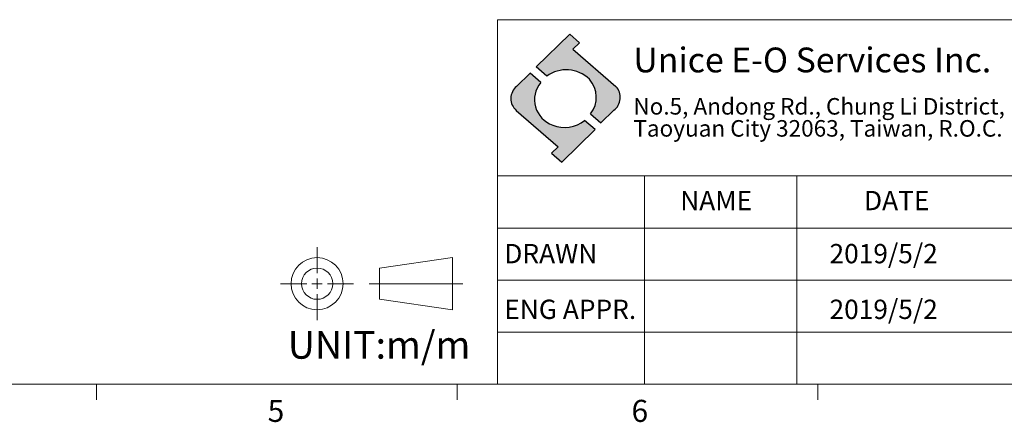
# Model space of a CAD drawing. Units: millimetres. Extents: x 27 to 1446, y 22 to 1022.
# Drawn here: x 699 to 1172, y 22 to 216 of the extents above; entities that cross this region are included whole.
import ezdxf

# ---------------------------------------------------------------- set-up
doc = ezdxf.new("R2010")
doc.units = ezdxf.units.MM
doc.header["$LTSCALE"] = 5
doc.layers.add('SLD-0', color=7, linetype='Continuous', lineweight=15)
doc.layers.add('圖層_1', color=179, linetype='Continuous')
doc.layers.add('工作區域參考線', color=179, linetype='Continuous')
doc.styles.add('SLDTEXTSTYLE0', font='TXT', dxfattribs={"width": 0.605})

# ---------------------------------------------------------------- blocks, each defined once
blk = doc.blocks.new('圖塊6')
at = {"layer": '圖層_1', "color": 7, "lineweight": 30}
for p, q in [((9.2444886343, 42.6609129918), (2.7113473599, 36.3529776093)), ((14.3204578713, 38.1832534877), (9.2444886343, 42.6609129918)), ((2.5901144498, 24.7723924885), (22.6361260008, 7.3493732871)), ((40.4885853941, 15.5828898276), (35.4114702358, 20.0415184662)), ((24.4402632223, 0), (40.4885853941, 15.5828898276)), ((22.6361260008, 7.3493732871), (19.4808663987, 4.2698713348)), ((19.4808663987, 4.2698713348), (24.4402632223, 0))]:
    blk.add_line(p, q, dxfattribs=at)
for centre, radius, start, end in [((24.2545679906, 29.9747272073), 12.8866771340881, 140.4331765613, 251.0865666567), ((7.6507721697, 30.5103414456), 7.650772169718355, 130.2115225915, 228.588904108), ((25.8825209912, 31.5587798564), 14.94818328884931, 247.1485306747, 309.6030773927)]:
    blk.add_arc(centre, radius, start, end, dxfattribs=at)
blk = doc.blocks.new('SW_NOTE_1')
at = {"layer": 'SLD-0', "color": 0, "char_height": 7.9375, "attachment_point": 1, "style": 'SLDTEXTSTYLE0'}
for s, insert in [('No.5, Andong Rd., Chung Li District,', (0, 10.2319751844)), ('Taoyuan City 32063, Taiwan, R.O.C.', (0, -0.351358021))]:
    blk.add_mtext(s, dxfattribs=dict(at, insert=insert))

msp = doc.modelspace()

# ---------------------------------------------------------------- hatches: boundary and pattern name
at = {"linetype": 'Continuous'}
h = msp.add_hatch(color=1, dxfattribs=at)
edge = h.paths.add_edge_path(flags=0)
edge.add_arc((962.9462278138443, 178.3153457815805), 12.88783744173125, -38.056471157308124, 42.18150070042202, ccw=False)
edge.add_line((973.0941570290815, 170.3707950348723), (978.0214014939955, 166.0773103354249))
edge.add_line((978.0214014939955, 166.0773103354249), (984.2298080679644, 172.0994750474609))
edge.add_arc((979.7628464396539, 178.2392087065656), 7.592764687091326, 306.0377529468132, 403.4396461533873)
edge.add_line((985.2759457630154, 183.4599185667563), (964.6421664712989, 201.4057999099261))
edge.add_line((964.6421664712989, 201.4057999099261), (967.7634229809353, 204.4510920641128))
edge.add_line((967.7634229809353, 204.4510920641128), (963.110890430015, 208.6020531633353))
edge.add_line((963.110890430015, 208.6020531633353), (946.9329631879657, 192.9674519302649))
edge.add_line((946.9329631879657, 192.9674519302649), (952.0450025747085, 188.5084992946609))
edge.add_arc((961.357946360222, 175.6112367541896), 15.90818352263938, 45.55929254160111, 125.83255551214879, ccw=False)
h = msp.add_hatch(color=7, dxfattribs=at)
edge = h.paths.add_edge_path(flags=0)
edge.add_arc((960.7029828146833, 178.7790440494428), 14.94818328884929, 247.1485306747021, 309.60307739268603, ccw=False)
edge.add_arc((959.07502981406, 177.1949914003102), 12.88667713408809, 140.4331765613173, 251.08656665671379, ccw=False)
edge.add_line((949.1409196948017, 185.4035176807505), (944.0649504577895, 189.8811771848393))
edge.add_line((944.0649504577895, 189.8811771848393), (937.5318091833811, 183.5732418023018))
edge.add_arc((942.4712339931946, 177.7306056386223), 7.650772169718308, 130.2115225915094, 228.5889041080181)
edge.add_line((937.410576273255, 171.9926566814989), (957.456587824233, 154.5696374801255))
edge.add_line((957.456587824233, 154.5696374801255), (954.3013282221574, 151.4901355277703))
edge.add_line((954.3013282221574, 151.4901355277703), (959.2607250457852, 147.2202641930012))
edge.add_line((959.2607250457852, 147.2202641930012), (975.3090472176116, 162.8031540205786))
edge.add_line((975.3090472176116, 162.8031540205786), (970.2319320593206, 167.2617826592441))

# ---------------------------------------------------------------- linework, layer by layer
at = {"color": 7, "linetype": 'Continuous', "lineweight": 0}
for p, q in [((928.4539826046, 215.5762320396), (1428.4539826046, 215.5762320396)), ((928.4539826046, 40.5762320396), (928.4539826046, 215.5762320396)), ((928.4539826046, 140.5762320396), (1428.4539826046, 140.5762320396)), ((998.8929437529, 40.5762320396), (998.8929437529, 140.5762320396)), ((1072.0820431766, 40.5762320396), (1072.0820431766, 140.5762320396)), ((928.4539826046, 115.5762320396), (1178.4539826046, 115.5762320396)), ((841.7968875925, 106.3725962563), (841.7968875925, 93.8725962563)), ((906.7968875925, 101.3725962563), (871.7968875925, 96.3725962563)), ((906.7968875925, 76.3725962563), (906.7968875925, 101.3725962563)), ((871.7968875925, 96.3725962563), (871.7968875925, 81.3725962563)), ((841.7968875925, 91.3725962563), (841.7968875925, 86.3725962563)), ((928.4539826046, 90.5762320396), (1178.4539826046, 90.5762320396)), ((824.2968875925, 88.8725962563), (836.7968875925, 88.8725962563)), ((839.2968875925, 88.8725962563), (844.2968875925, 88.8725962563)), ((846.7968875925, 88.8725962563), (859.2968875925, 88.8725962563)), ((866.7968875925, 88.8725962563), (911.7968875925, 88.8725962563)), ((841.7968875925, 83.8725962563), (841.7968875925, 71.3725962563)), ((871.7968875925, 81.3725962563), (906.7968875925, 76.3725962563)), ((928.4539826046, 65.5762320396), (1428.4539826046, 65.5762320396)), ((43.4539826046, 40.5762320396), (1428.4539826046, 40.5762320396))]:
    msp.add_line(p, q, dxfattribs=at)
at = {"color": 7, "linetype": 'Continuous', "lineweight": 15}
for p, q in [((735.9539826046, 40.5762320396), (735.9539826046, 33.0762320396)), ((909.0789826046, 40.5762320396), (909.0789826046, 33.0762320396)), ((1082.2039826046, 40.5762320396), (1082.2039826046, 33.0762320396))]:
    msp.add_line(p, q, dxfattribs=at)
at = {"color": 7, "linetype": 'Continuous', "lineweight": 0}
for radius in [12.50000000000011, 7.500000000000114]:
    msp.add_circle((841.7968875925, 88.8725962563), radius, dxfattribs=at)
at = {"layer": '工作區域參考線', "color": 1, "lineweight": 30}
for p, q in [((946.932963188, 192.9674519303), (963.11089043, 208.6020531633)), ((963.11089043, 208.6020531633), (967.7634229809, 204.4510920641)), ((967.7634229809, 204.4510920641), (964.6421664713, 201.4057999099)), ((964.6421664713, 201.4057999099), (985.275945763, 183.4599185668)), ((952.0450025747, 188.5084992947), (946.932963188, 192.9674519303)), ((973.0941570291, 170.3707950349), (978.021401494, 166.0773103354)), ((978.021401494, 166.0773103354), (984.229808068, 172.0994750475))]:
    msp.add_line(p, q, dxfattribs=at)
for centre, radius, start, end in [((961.3579463602, 175.6112367542), 15.90818352263939, 45.5592925416, 125.8325555121), ((962.9462278138, 178.3153457816), 12.88783744173127, 321.9435288427, 42.1815007004), ((979.7628464397, 178.2392087066), 7.5927646870914, 306.0377529468, 43.4396461534)]:
    msp.add_arc(centre, radius, start, end, dxfattribs=at)

# ---------------------------------------------------------------- block references
at = {"color": 7, "linetype": 'Continuous'}
msp.add_blockref('圖塊6', (934.8204618235, 147.220264193), dxfattribs=at)
at = {"layer": 'SLD-0', "color": 7}
msp.add_blockref('SW_NOTE_1', (993.6259469674, 167.7398726061), dxfattribs=at)

# ---------------------------------------------------------------- texts
at = {"color": 7, "linetype": 'Continuous', "lineweight": 0, "attachment_point": 1, "style": 'SLDTEXTSTYLE0'}
for s, insert, char_height in [('Unice E-O Services Inc.', (993.6259469674, 202.2033870693), 11.90625), ('NAME', (1016.1141839684, 133.41604154), 9.2604166667), ('DATE', (1104.3550778788, 133.41604154), 9.2604166667), ('DRAWN', (931.6680433947, 107.9335742554), 9.2604166667), ('2019/5/2', (1087.7952690747, 107.9335742554), 9.2604166667), ('ENG APPR.', (931.6680433947, 81.201894862), 9.2604166667), ('2019/5/2', (1087.7952690747, 81.201894862), 9.2604166667), ('UNIT:m/m', (827.7134254021, 66.1042201845), 13.2291666667), ('5', (818.0470155547, 33.1181119817), 10.5833333333), ('6', (992.7264834425, 33.1181119817), 10.5833333333)]:
    msp.add_mtext(s, dxfattribs=dict(at, insert=insert, char_height=char_height))

doc.saveas('drawing.dxf')
